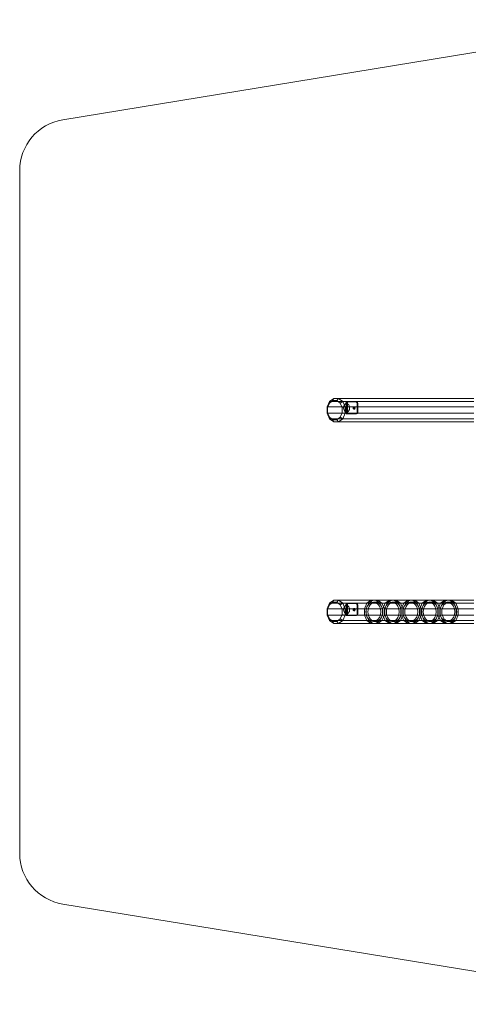
# Model space of a CAD drawing. Units: millimetres. Extents: x -100752 to -94276, y 91817 to 96622.
# Drawn here: x -100752 to -98566, y 91820 to 96619 of the extents above; entities that cross this region are included whole.
import ezdxf

# ---------------------------------------------------------------- set-up
doc = ezdxf.new("R2010")
doc.units = ezdxf.units.MM
doc.header["$MEASUREMENT"] = 0

msp = doc.modelspace()

# ---------------------------------------------------------------- linework, layer by layer
at = {"color": 0, "linetype": 'Continuous', "lineweight": 0}
for p, q in [((-97562.8, 96618.8), (-100541.9, 96130.7)), ((-100751.5, 95884), (-100751.5, 92555.4)), ((-99253.5, 94731.1), (-99241.7, 94757.8)), ((-99242.5, 94750.5), (-99252.2, 94728.4)), ((-99225.6, 94763.2), (-99242.5, 94750.5)), ((-99242.5, 94750.5), (-99241.7, 94757.8)), ((-99241.7, 94757.8), (-99221.2, 94773.2)), ((-98538.3, 94757.8), (-99241.7, 94757.8)), ((-99225.6, 94763.2), (-99221.2, 94773.2)), ((-99206.1, 94763.2), (-99225.6, 94763.2)), ((-98538.3, 94773.2), (-99221.2, 94773.2)), ((-99206.1, 94763.2), (-99197.6, 94773.2)), ((-99189.2, 94750.5), (-99206.1, 94763.2)), ((-99197.6, 94773.2), (-99177.2, 94757.8)), ((-99189.2, 94750.5), (-99177.2, 94757.8)), ((-99179.5, 94728.4), (-99189.2, 94750.5)), ((-99177.2, 94757.8), (-99165.4, 94731.1)), ((-99160.6, 94755.6), (-99161.1, 94747.8)), ((-99156.4, 94755.6), (-99160.6, 94755.6)), ((-99160.6, 94697.6), (-99160.6, 94755.6)), ((-99156.6, 94755.6), (-99157.2, 94747.9)), ((-99156.6, 94755.6), (-99156.6, 94697.6)), ((-99156.4, 94755.6), (-99112.7, 94755.6)), ((-99156.4, 94697.6), (-99156.4, 94755.6)), ((-99153.5, 94755.6), (-99153.5, 94697.6)), ((-99120.9, 94731.6), (-99123.2, 94731.6)), ((-99109.6, 94755.6), (-99112.7, 94755.6)), ((-99107.5, 94747.6), (-99107.5, 94705.6)), ((-99104.5, 94705.6), (-99104.5, 94747.6)), ((-98538.3, 94731.1), (-99253.5, 94731.1)), ((-99253.5, 94700.3), (-99253.5, 94731.1)), ((-99252.2, 94728.4), (-99253.5, 94731.1)), ((-99252.2, 94703), (-99253.5, 94700.3)), ((-98538.3, 94700.3), (-99253.5, 94700.3)), ((-99241.7, 94673.6), (-99253.5, 94700.3)), ((-99252.2, 94728.4), (-99252.2, 94703)), ((-99252.2, 94703), (-99242.5, 94680.9)), ((-99189.2, 94680.9), (-99179.5, 94703)), ((-99179.5, 94728.4), (-99165.4, 94731.1)), ((-99179.5, 94703), (-99179.5, 94728.4)), ((-99179.5, 94703), (-99165.4, 94700.3)), ((-99165.4, 94700.3), (-99177.2, 94673.6)), ((-99165.4, 94731.1), (-99165.4, 94700.3)), ((-99160.6, 94697.6), (-99160, 94705.2)), ((-99156.4, 94697.6), (-99160.6, 94697.6)), ((-99156.6, 94697.6), (-99156.1, 94705.3)), ((-99156.4, 94697.6), (-99112.7, 94697.6)), ((-99123.6, 94729.3), (-99123.5, 94729.5)), ((-99123.6, 94723.8), (-99123.5, 94723.6)), ((-99120.9, 94721.6), (-99123.2, 94721.6)), ((-99120.5, 94729.3), (-99120.6, 94729.5)), ((-99120.5, 94723.8), (-99120.6, 94723.6)), ((-99112.7, 94697.6), (-99109.6, 94697.6)), ((-99242.5, 94680.9), (-99241.7, 94673.6)), ((-99242.5, 94680.9), (-99225.6, 94668.2)), ((-98538.3, 94673.6), (-99241.7, 94673.6)), ((-99221.2, 94658.2), (-99241.7, 94673.6)), ((-99225.6, 94668.2), (-99221.2, 94658.2)), ((-99225.6, 94668.2), (-99206.1, 94668.2)), ((-98538.3, 94658.2), (-99221.2, 94658.2)), ((-99206.1, 94668.2), (-99189.2, 94680.9)), ((-99206.1, 94668.2), (-99197.6, 94658.2)), ((-99177.2, 94673.6), (-99197.6, 94658.2)), ((-99189.2, 94680.9), (-99177.2, 94673.6)), ((-99253.5, 93748.1), (-99241.7, 93774.8)), ((-99253.5, 93748.1), (-99241.7, 93774.8)), ((-99225.6, 93780.2), (-99242.5, 93767.5)), ((-99225.6, 93780.2), (-99242.5, 93767.5)), ((-99242.5, 93767.5), (-99241.7, 93774.8)), ((-99242.5, 93767.5), (-99241.7, 93774.8)), ((-99241.7, 93774.8), (-99221.2, 93790.2)), ((-99241.7, 93774.8), (-99221.2, 93790.2)), ((-99060.4, 93774.8), (-99241.7, 93774.8)), ((-99060.4, 93774.8), (-99241.7, 93774.8)), ((-99225.6, 93780.2), (-99221.2, 93790.2)), ((-99225.6, 93780.2), (-99221.2, 93790.2)), ((-99206.1, 93780.2), (-99225.6, 93780.2)), ((-99206.1, 93780.2), (-99225.6, 93780.2)), ((-99040, 93790.2), (-99221.2, 93790.2)), ((-99040, 93790.2), (-99221.2, 93790.2)), ((-99206.1, 93780.2), (-99197.6, 93790.2)), ((-99206.1, 93780.2), (-99197.6, 93790.2)), ((-99189.2, 93767.5), (-99206.1, 93780.2)), ((-99189.2, 93767.5), (-99206.1, 93780.2)), ((-99197.6, 93790.2), (-99177.2, 93774.8)), ((-99197.6, 93790.2), (-99177.2, 93774.8)), ((-99189.2, 93767.5), (-99177.2, 93774.8)), ((-99189.2, 93767.5), (-99177.2, 93774.8)), ((-99177.2, 93774.8), (-99165.4, 93748.1)), ((-99177.2, 93774.8), (-99165.4, 93748.1)), ((-99160.6, 93772.6), (-99161.1, 93764.8)), ((-99156.4, 93772.6), (-99160.6, 93772.6)), ((-99160.6, 93714.6), (-99160.6, 93772.6)), ((-99156.6, 93772.6), (-99157.2, 93764.9)), ((-99156.6, 93772.6), (-99156.6, 93714.6)), ((-99156.4, 93772.6), (-99112.7, 93772.6)), ((-99156.4, 93714.6), (-99156.4, 93772.6)), ((-99153.5, 93772.6), (-99153.5, 93714.6)), ((-99109.6, 93772.6), (-99112.7, 93772.6)), ((-99072.2, 93748.1), (-99060.4, 93774.8)), ((-99072.2, 93748.1), (-99060.4, 93774.8)), ((-99050.8, 93774.8), (-99062.6, 93748.1)), ((-99050.8, 93774.8), (-99062.6, 93748.1)), ((-99060.4, 93774.8), (-99040, 93790.2)), ((-99060.4, 93774.8), (-99040, 93790.2)), ((-99050.8, 93774.8), (-99060.4, 93774.8)), ((-99050.8, 93774.8), (-99060.4, 93774.8)), ((-99030.3, 93790.2), (-99050.8, 93774.8)), ((-99030.3, 93790.2), (-99050.8, 93774.8)), ((-98970.4, 93774.8), (-99050.8, 93774.8)), ((-98970.4, 93774.8), (-99050.8, 93774.8)), ((-99040, 93790.2), (-99030.3, 93790.2)), ((-99040, 93790.2), (-99030.3, 93790.2)), ((-98950, 93790.2), (-99030.3, 93790.2)), ((-98950, 93790.2), (-99030.3, 93790.2)), ((-99018.5, 93780.2), (-99028.2, 93780.2)), ((-99016.4, 93790.2), (-98995.9, 93774.8)), ((-99016.4, 93790.2), (-98995.9, 93774.8)), ((-98986.3, 93774.8), (-99006.7, 93790.2)), ((-98986.3, 93774.8), (-99006.7, 93790.2)), ((-98995.9, 93774.8), (-98984.1, 93748.1)), ((-98995.9, 93774.8), (-98984.1, 93748.1)), ((-98974.5, 93748.1), (-98986.3, 93774.8)), ((-98974.5, 93748.1), (-98986.3, 93774.8)), ((-98982.2, 93748.1), (-98970.4, 93774.8)), ((-98982.2, 93748.1), (-98970.4, 93774.8)), ((-98960.8, 93774.8), (-98972.6, 93748.1)), ((-98960.8, 93774.8), (-98972.6, 93748.1)), ((-98970.4, 93774.8), (-98950, 93790.2)), ((-98970.4, 93774.8), (-98950, 93790.2)), ((-98960.8, 93774.8), (-98970.4, 93774.8)), ((-98960.8, 93774.8), (-98970.4, 93774.8)), ((-98940.3, 93790.2), (-98960.8, 93774.8)), ((-98940.3, 93790.2), (-98960.8, 93774.8)), ((-98880.4, 93774.8), (-98960.8, 93774.8)), ((-98880.4, 93774.8), (-98960.8, 93774.8)), ((-98950, 93790.2), (-98940.3, 93790.2)), ((-98950, 93790.2), (-98940.3, 93790.2)), ((-98860, 93790.2), (-98940.3, 93790.2)), ((-98860, 93790.2), (-98940.3, 93790.2)), ((-98928.5, 93780.2), (-98938.2, 93780.2)), ((-98926.4, 93790.2), (-98905.9, 93774.8)), ((-98926.4, 93790.2), (-98905.9, 93774.8)), ((-98896.3, 93774.8), (-98916.7, 93790.2)), ((-98896.3, 93774.8), (-98916.7, 93790.2)), ((-98905.9, 93774.8), (-98894.1, 93748.1)), ((-98905.9, 93774.8), (-98894.1, 93748.1)), ((-98884.5, 93748.1), (-98896.3, 93774.8)), ((-98884.5, 93748.1), (-98896.3, 93774.8)), ((-98892.2, 93748.1), (-98880.4, 93774.8)), ((-98892.2, 93748.1), (-98880.4, 93774.8)), ((-98870.8, 93774.8), (-98882.6, 93748.1)), ((-98870.8, 93774.8), (-98882.6, 93748.1)), ((-98880.4, 93774.8), (-98860, 93790.2)), ((-98880.4, 93774.8), (-98860, 93790.2)), ((-98870.8, 93774.8), (-98880.4, 93774.8)), ((-98870.8, 93774.8), (-98880.4, 93774.8)), ((-98850.3, 93790.2), (-98870.8, 93774.8)), ((-98850.3, 93790.2), (-98870.8, 93774.8)), ((-98790.4, 93774.8), (-98870.8, 93774.8)), ((-98790.4, 93774.8), (-98870.8, 93774.8)), ((-98860, 93790.2), (-98850.3, 93790.2)), ((-98860, 93790.2), (-98850.3, 93790.2)), ((-98770, 93790.2), (-98850.3, 93790.2)), ((-98770, 93790.2), (-98850.3, 93790.2)), ((-98838.5, 93780.2), (-98848.2, 93780.2)), ((-98836.4, 93790.2), (-98815.9, 93774.8)), ((-98836.4, 93790.2), (-98815.9, 93774.8)), ((-98806.3, 93774.8), (-98826.7, 93790.2)), ((-98806.3, 93774.8), (-98826.7, 93790.2)), ((-98815.9, 93774.8), (-98804.1, 93748.1)), ((-98815.9, 93774.8), (-98804.1, 93748.1)), ((-98794.5, 93748.1), (-98806.3, 93774.8)), ((-98794.5, 93748.1), (-98806.3, 93774.8)), ((-98802.2, 93748.1), (-98790.4, 93774.8)), ((-98802.2, 93748.1), (-98790.4, 93774.8)), ((-98780.8, 93774.8), (-98792.6, 93748.1)), ((-98780.8, 93774.8), (-98792.6, 93748.1)), ((-98790.4, 93774.8), (-98770, 93790.2)), ((-98790.4, 93774.8), (-98770, 93790.2)), ((-98780.8, 93774.8), (-98790.4, 93774.8)), ((-98780.8, 93774.8), (-98790.4, 93774.8)), ((-98760.4, 93790.2), (-98780.8, 93774.8)), ((-98760.4, 93790.2), (-98780.8, 93774.8)), ((-98700.4, 93774.8), (-98780.8, 93774.8)), ((-98700.4, 93774.8), (-98780.8, 93774.8)), ((-98770, 93790.2), (-98760.4, 93790.2)), ((-98770, 93790.2), (-98760.4, 93790.2)), ((-98680, 93790.2), (-98760.4, 93790.2)), ((-98680, 93790.2), (-98760.4, 93790.2)), ((-98748.6, 93780.2), (-98758.2, 93780.2)), ((-98746.4, 93790.2), (-98725.9, 93774.8)), ((-98746.4, 93790.2), (-98725.9, 93774.8)), ((-98716.3, 93774.8), (-98736.8, 93790.2)), ((-98716.3, 93774.8), (-98736.8, 93790.2)), ((-98725.9, 93774.8), (-98714.1, 93748.1)), ((-98725.9, 93774.8), (-98714.1, 93748.1)), ((-98704.5, 93748.1), (-98716.3, 93774.8)), ((-98704.5, 93748.1), (-98716.3, 93774.8)), ((-98712.3, 93748.1), (-98700.4, 93774.8)), ((-98712.3, 93748.1), (-98700.4, 93774.8)), ((-98690.8, 93774.8), (-98702.6, 93748.1)), ((-98690.8, 93774.8), (-98702.6, 93748.1)), ((-98700.4, 93774.8), (-98680, 93790.2)), ((-98700.4, 93774.8), (-98680, 93790.2)), ((-98690.8, 93774.8), (-98700.4, 93774.8)), ((-98690.8, 93774.8), (-98700.4, 93774.8)), ((-98670.4, 93790.2), (-98690.8, 93774.8)), ((-98670.4, 93790.2), (-98690.8, 93774.8)), ((-98538.3, 93774.8), (-98690.8, 93774.8)), ((-98538.3, 93774.8), (-98690.8, 93774.8)), ((-98680, 93790.2), (-98670.4, 93790.2)), ((-98680, 93790.2), (-98670.4, 93790.2)), ((-98538.3, 93790.2), (-98670.4, 93790.2)), ((-98538.3, 93790.2), (-98670.4, 93790.2)), ((-98658.6, 93780.2), (-98668.2, 93780.2)), ((-98656.4, 93790.2), (-98636, 93774.8)), ((-98656.4, 93790.2), (-98636, 93774.8)), ((-98626.3, 93774.8), (-98646.8, 93790.2)), ((-98626.3, 93774.8), (-98646.8, 93790.2)), ((-98636, 93774.8), (-98624.2, 93748.1)), ((-98636, 93774.8), (-98624.2, 93748.1)), ((-98614.5, 93748.1), (-98626.3, 93774.8)), ((-98614.5, 93748.1), (-98626.3, 93774.8)), ((-99072.2, 93748.1), (-99253.5, 93748.1)), ((-99072.2, 93748.1), (-99253.5, 93748.1)), ((-99253.5, 93717.3), (-99253.5, 93748.1)), ((-99253.5, 93717.3), (-99253.5, 93748.1)), ((-99252.2, 93745.4), (-99253.5, 93748.1)), ((-99252.2, 93745.4), (-99253.5, 93748.1)), ((-99242.5, 93767.5), (-99252.2, 93745.4)), ((-99242.5, 93767.5), (-99252.2, 93745.4)), ((-99252.2, 93745.4), (-99252.2, 93720)), ((-99252.2, 93745.4), (-99252.2, 93720)), ((-99179.5, 93745.4), (-99189.2, 93767.5)), ((-99179.5, 93745.4), (-99189.2, 93767.5)), ((-99179.5, 93745.4), (-99165.4, 93748.1)), ((-99179.5, 93745.4), (-99165.4, 93748.1)), ((-99179.5, 93720), (-99179.5, 93745.4)), ((-99179.5, 93720), (-99179.5, 93745.4)), ((-99165.4, 93748.1), (-99165.4, 93717.3)), ((-99165.4, 93748.1), (-99165.4, 93717.3)), ((-99123.6, 93746.3), (-99123.5, 93746.5)), ((-99123.6, 93740.8), (-99123.5, 93740.6)), ((-99120.9, 93748.6), (-99123.2, 93748.6)), ((-99120.9, 93738.6), (-99123.2, 93738.6)), ((-99120.5, 93746.3), (-99120.6, 93746.5)), ((-99120.5, 93740.8), (-99120.6, 93740.6)), ((-99107.5, 93764.6), (-99107.5, 93722.6)), ((-99104.5, 93722.6), (-99104.5, 93764.6)), ((-99072.2, 93717.3), (-99072.2, 93748.1)), ((-99072.2, 93717.3), (-99072.2, 93748.1)), ((-99062.6, 93748.1), (-99072.2, 93748.1)), ((-99062.6, 93748.1), (-99072.2, 93748.1)), ((-98982.2, 93748.1), (-99062.6, 93748.1)), ((-99062.6, 93748.1), (-99062.6, 93717.3)), ((-98982.2, 93748.1), (-99062.6, 93748.1)), ((-99062.6, 93748.1), (-99062.6, 93717.3)), ((-98984.1, 93748.1), (-98984.1, 93717.3)), ((-98984.1, 93748.1), (-98984.1, 93717.3)), ((-98982.2, 93717.3), (-98982.2, 93748.1)), ((-98982.2, 93717.3), (-98982.2, 93748.1)), ((-98974.5, 93717.3), (-98974.5, 93748.1)), ((-98972.6, 93748.1), (-98974.5, 93748.1)), ((-98974.5, 93717.3), (-98974.5, 93748.1)), ((-98972.6, 93748.1), (-98974.5, 93748.1)), ((-98972.6, 93748.1), (-98972.6, 93717.3)), ((-98892.2, 93748.1), (-98972.6, 93748.1)), ((-98972.6, 93748.1), (-98972.6, 93717.3)), ((-98892.2, 93748.1), (-98972.6, 93748.1)), ((-98894.1, 93748.1), (-98894.1, 93717.3)), ((-98894.1, 93748.1), (-98894.1, 93717.3)), ((-98892.2, 93717.3), (-98892.2, 93748.1)), ((-98892.2, 93717.3), (-98892.2, 93748.1)), ((-98884.5, 93717.3), (-98884.5, 93748.1)), ((-98882.6, 93748.1), (-98884.5, 93748.1)), ((-98884.5, 93717.3), (-98884.5, 93748.1)), ((-98882.6, 93748.1), (-98884.5, 93748.1)), ((-98882.6, 93748.1), (-98882.6, 93717.3)), ((-98802.2, 93748.1), (-98882.6, 93748.1)), ((-98802.2, 93748.1), (-98882.6, 93748.1)), ((-98882.6, 93748.1), (-98882.6, 93717.3)), ((-98804.1, 93748.1), (-98804.1, 93717.3)), ((-98804.1, 93748.1), (-98804.1, 93717.3)), ((-98802.2, 93717.3), (-98802.2, 93748.1)), ((-98802.2, 93717.3), (-98802.2, 93748.1)), ((-98794.5, 93717.3), (-98794.5, 93748.1)), ((-98794.5, 93717.3), (-98794.5, 93748.1)), ((-98792.6, 93748.1), (-98794.5, 93748.1)), ((-98792.6, 93748.1), (-98794.5, 93748.1)), ((-98792.6, 93748.1), (-98792.6, 93717.3)), ((-98712.3, 93748.1), (-98792.6, 93748.1)), ((-98792.6, 93748.1), (-98792.6, 93717.3)), ((-98712.3, 93748.1), (-98792.6, 93748.1)), ((-98714.1, 93748.1), (-98714.1, 93717.3)), ((-98714.1, 93748.1), (-98714.1, 93717.3)), ((-98712.3, 93717.3), (-98712.3, 93748.1)), ((-98712.3, 93717.3), (-98712.3, 93748.1)), ((-98704.5, 93717.3), (-98704.5, 93748.1)), ((-98704.5, 93717.3), (-98704.5, 93748.1)), ((-98702.6, 93748.1), (-98704.5, 93748.1)), ((-98702.6, 93748.1), (-98704.5, 93748.1)), ((-98702.6, 93748.1), (-98702.6, 93717.3)), ((-98538.3, 93748.1), (-98702.6, 93748.1)), ((-98702.6, 93748.1), (-98702.6, 93717.3)), ((-98538.3, 93748.1), (-98702.6, 93748.1)), ((-98624.2, 93748.1), (-98624.2, 93717.3)), ((-98624.2, 93748.1), (-98624.2, 93717.3)), ((-98614.5, 93717.3), (-98614.5, 93748.1)), ((-98614.5, 93717.3), (-98614.5, 93748.1)), ((-99252.2, 93720), (-99253.5, 93717.3)), ((-99252.2, 93720), (-99253.5, 93717.3)), ((-99072.2, 93717.3), (-99253.5, 93717.3)), ((-99072.2, 93717.3), (-99253.5, 93717.3)), ((-99241.7, 93690.6), (-99253.5, 93717.3)), ((-99241.7, 93690.6), (-99253.5, 93717.3)), ((-99252.2, 93720), (-99242.5, 93697.9)), ((-99252.2, 93720), (-99242.5, 93697.9)), ((-99242.5, 93697.9), (-99225.6, 93685.2)), ((-99242.5, 93697.9), (-99241.7, 93690.6)), ((-99242.5, 93697.9), (-99241.7, 93690.6)), ((-99242.5, 93697.9), (-99225.6, 93685.2)), ((-99060.4, 93690.6), (-99241.7, 93690.6)), ((-99221.2, 93675.2), (-99241.7, 93690.6)), ((-99060.4, 93690.6), (-99241.7, 93690.6)), ((-99221.2, 93675.2), (-99241.7, 93690.6)), ((-99225.6, 93685.2), (-99206.1, 93685.2)), ((-99225.6, 93685.2), (-99221.2, 93675.2)), ((-99225.6, 93685.2), (-99206.1, 93685.2)), ((-99225.6, 93685.2), (-99221.2, 93675.2)), ((-99206.1, 93685.2), (-99189.2, 93697.9)), ((-99206.1, 93685.2), (-99189.2, 93697.9)), ((-99206.1, 93685.2), (-99197.6, 93675.2)), ((-99206.1, 93685.2), (-99197.6, 93675.2)), ((-99177.2, 93690.6), (-99197.6, 93675.2)), ((-99177.2, 93690.6), (-99197.6, 93675.2)), ((-99189.2, 93697.9), (-99179.5, 93720)), ((-99189.2, 93697.9), (-99179.5, 93720)), ((-99189.2, 93697.9), (-99177.2, 93690.6)), ((-99189.2, 93697.9), (-99177.2, 93690.6)), ((-99179.5, 93720), (-99165.4, 93717.3)), ((-99179.5, 93720), (-99165.4, 93717.3)), ((-99165.4, 93717.3), (-99177.2, 93690.6)), ((-99165.4, 93717.3), (-99177.2, 93690.6)), ((-99160.6, 93714.6), (-99160, 93722.2)), ((-99156.4, 93714.6), (-99160.6, 93714.6)), ((-99156.6, 93714.6), (-99156.1, 93722.3)), ((-99156.4, 93714.6), (-99112.7, 93714.6)), ((-99112.7, 93714.6), (-99109.6, 93714.6)), ((-99060.4, 93690.6), (-99072.2, 93717.3)), ((-99060.4, 93690.6), (-99072.2, 93717.3)), ((-99062.6, 93717.3), (-99072.2, 93717.3)), ((-99062.6, 93717.3), (-99072.2, 93717.3)), ((-99062.6, 93717.3), (-99050.8, 93690.6)), ((-98982.2, 93717.3), (-99062.6, 93717.3)), ((-98982.2, 93717.3), (-99062.6, 93717.3)), ((-99062.6, 93717.3), (-99050.8, 93690.6)), ((-99040, 93675.2), (-99060.4, 93690.6)), ((-99040, 93675.2), (-99060.4, 93690.6)), ((-99060.4, 93690.6), (-99050.8, 93690.6)), ((-99060.4, 93690.6), (-99050.8, 93690.6)), ((-99050.8, 93690.6), (-99030.3, 93675.2)), ((-98970.4, 93690.6), (-99050.8, 93690.6)), ((-98970.4, 93690.6), (-99050.8, 93690.6)), ((-99050.8, 93690.6), (-99030.3, 93675.2)), ((-99018.5, 93685.2), (-99028.2, 93685.2)), ((-98995.9, 93690.6), (-99016.4, 93675.2)), ((-98995.9, 93690.6), (-99016.4, 93675.2)), ((-99006.7, 93675.2), (-98986.3, 93690.6)), ((-99006.7, 93675.2), (-98986.3, 93690.6)), ((-98984.1, 93717.3), (-98995.9, 93690.6)), ((-98984.1, 93717.3), (-98995.9, 93690.6)), ((-98986.3, 93690.6), (-98974.5, 93717.3)), ((-98986.3, 93690.6), (-98974.5, 93717.3)), ((-98970.4, 93690.6), (-98982.2, 93717.3)), ((-98970.4, 93690.6), (-98982.2, 93717.3)), ((-98972.6, 93717.3), (-98974.5, 93717.3)), ((-98972.6, 93717.3), (-98974.5, 93717.3)), ((-98972.6, 93717.3), (-98960.8, 93690.6)), ((-98892.2, 93717.3), (-98972.6, 93717.3)), ((-98972.6, 93717.3), (-98960.8, 93690.6)), ((-98892.2, 93717.3), (-98972.6, 93717.3)), ((-98950, 93675.2), (-98970.4, 93690.6)), ((-98950, 93675.2), (-98970.4, 93690.6)), ((-98970.4, 93690.6), (-98960.8, 93690.6)), ((-98970.4, 93690.6), (-98960.8, 93690.6)), ((-98960.8, 93690.6), (-98940.3, 93675.2)), ((-98960.8, 93690.6), (-98940.3, 93675.2)), ((-98880.4, 93690.6), (-98960.8, 93690.6)), ((-98880.4, 93690.6), (-98960.8, 93690.6)), ((-98928.5, 93685.2), (-98938.2, 93685.2)), ((-98905.9, 93690.6), (-98926.4, 93675.2)), ((-98905.9, 93690.6), (-98926.4, 93675.2)), ((-98916.7, 93675.2), (-98896.3, 93690.6)), ((-98916.7, 93675.2), (-98896.3, 93690.6)), ((-98894.1, 93717.3), (-98905.9, 93690.6)), ((-98894.1, 93717.3), (-98905.9, 93690.6)), ((-98896.3, 93690.6), (-98884.5, 93717.3)), ((-98896.3, 93690.6), (-98884.5, 93717.3)), ((-98880.4, 93690.6), (-98892.2, 93717.3)), ((-98880.4, 93690.6), (-98892.2, 93717.3)), ((-98882.6, 93717.3), (-98884.5, 93717.3)), ((-98882.6, 93717.3), (-98884.5, 93717.3)), ((-98882.6, 93717.3), (-98870.8, 93690.6)), ((-98802.2, 93717.3), (-98882.6, 93717.3)), ((-98802.2, 93717.3), (-98882.6, 93717.3)), ((-98882.6, 93717.3), (-98870.8, 93690.6)), ((-98860, 93675.2), (-98880.4, 93690.6)), ((-98860, 93675.2), (-98880.4, 93690.6)), ((-98880.4, 93690.6), (-98870.8, 93690.6)), ((-98880.4, 93690.6), (-98870.8, 93690.6)), ((-98870.8, 93690.6), (-98850.3, 93675.2)), ((-98790.4, 93690.6), (-98870.8, 93690.6)), ((-98790.4, 93690.6), (-98870.8, 93690.6)), ((-98870.8, 93690.6), (-98850.3, 93675.2)), ((-98838.5, 93685.2), (-98848.2, 93685.2)), ((-98815.9, 93690.6), (-98836.4, 93675.2)), ((-98815.9, 93690.6), (-98836.4, 93675.2)), ((-98826.7, 93675.2), (-98806.3, 93690.6)), ((-98826.7, 93675.2), (-98806.3, 93690.6)), ((-98804.1, 93717.3), (-98815.9, 93690.6)), ((-98804.1, 93717.3), (-98815.9, 93690.6)), ((-98806.3, 93690.6), (-98794.5, 93717.3)), ((-98806.3, 93690.6), (-98794.5, 93717.3)), ((-98790.4, 93690.6), (-98802.2, 93717.3)), ((-98790.4, 93690.6), (-98802.2, 93717.3)), ((-98792.6, 93717.3), (-98794.5, 93717.3)), ((-98792.6, 93717.3), (-98794.5, 93717.3)), ((-98792.6, 93717.3), (-98780.8, 93690.6)), ((-98712.3, 93717.3), (-98792.6, 93717.3)), ((-98792.6, 93717.3), (-98780.8, 93690.6)), ((-98712.3, 93717.3), (-98792.6, 93717.3)), ((-98770, 93675.2), (-98790.4, 93690.6)), ((-98770, 93675.2), (-98790.4, 93690.6)), ((-98790.4, 93690.6), (-98780.8, 93690.6)), ((-98790.4, 93690.6), (-98780.8, 93690.6)), ((-98780.8, 93690.6), (-98760.4, 93675.2)), ((-98780.8, 93690.6), (-98760.4, 93675.2)), ((-98700.4, 93690.6), (-98780.8, 93690.6)), ((-98700.4, 93690.6), (-98780.8, 93690.6)), ((-98748.6, 93685.2), (-98758.2, 93685.2)), ((-98725.9, 93690.6), (-98746.4, 93675.2)), ((-98725.9, 93690.6), (-98746.4, 93675.2)), ((-98736.8, 93675.2), (-98716.3, 93690.6)), ((-98736.8, 93675.2), (-98716.3, 93690.6)), ((-98714.1, 93717.3), (-98725.9, 93690.6)), ((-98714.1, 93717.3), (-98725.9, 93690.6)), ((-98716.3, 93690.6), (-98704.5, 93717.3)), ((-98716.3, 93690.6), (-98704.5, 93717.3)), ((-98700.4, 93690.6), (-98712.3, 93717.3)), ((-98700.4, 93690.6), (-98712.3, 93717.3)), ((-98702.6, 93717.3), (-98704.5, 93717.3)), ((-98702.6, 93717.3), (-98704.5, 93717.3)), ((-98702.6, 93717.3), (-98690.8, 93690.6)), ((-98538.3, 93717.3), (-98702.6, 93717.3)), ((-98702.6, 93717.3), (-98690.8, 93690.6)), ((-98538.3, 93717.3), (-98702.6, 93717.3)), ((-98680, 93675.2), (-98700.4, 93690.6)), ((-98680, 93675.2), (-98700.4, 93690.6)), ((-98700.4, 93690.6), (-98690.8, 93690.6)), ((-98700.4, 93690.6), (-98690.8, 93690.6)), ((-98690.8, 93690.6), (-98670.4, 93675.2)), ((-98538.3, 93690.6), (-98690.8, 93690.6)), ((-98538.3, 93690.6), (-98690.8, 93690.6)), ((-98690.8, 93690.6), (-98670.4, 93675.2)), ((-98658.6, 93685.2), (-98668.2, 93685.2)), ((-98636, 93690.6), (-98656.4, 93675.2)), ((-98636, 93690.6), (-98656.4, 93675.2)), ((-98646.8, 93675.2), (-98626.3, 93690.6)), ((-98646.8, 93675.2), (-98626.3, 93690.6)), ((-98624.2, 93717.3), (-98636, 93690.6)), ((-98624.2, 93717.3), (-98636, 93690.6)), ((-98626.3, 93690.6), (-98614.5, 93717.3)), ((-98626.3, 93690.6), (-98614.5, 93717.3)), ((-99040, 93675.2), (-99221.2, 93675.2)), ((-99040, 93675.2), (-99221.2, 93675.2)), ((-99030.3, 93675.2), (-99040, 93675.2)), ((-99030.3, 93675.2), (-99040, 93675.2)), ((-98950, 93675.2), (-99030.3, 93675.2)), ((-98950, 93675.2), (-99030.3, 93675.2)), ((-98940.3, 93675.2), (-98950, 93675.2)), ((-98940.3, 93675.2), (-98950, 93675.2)), ((-98860, 93675.2), (-98940.3, 93675.2)), ((-98860, 93675.2), (-98940.3, 93675.2)), ((-98850.3, 93675.2), (-98860, 93675.2)), ((-98850.3, 93675.2), (-98860, 93675.2)), ((-98770, 93675.2), (-98850.3, 93675.2)), ((-98770, 93675.2), (-98850.3, 93675.2)), ((-98760.4, 93675.2), (-98770, 93675.2)), ((-98760.4, 93675.2), (-98770, 93675.2)), ((-98680, 93675.2), (-98760.4, 93675.2)), ((-98680, 93675.2), (-98760.4, 93675.2)), ((-98670.4, 93675.2), (-98680, 93675.2)), ((-98670.4, 93675.2), (-98680, 93675.2)), ((-98538.3, 93675.2), (-98670.4, 93675.2)), ((-98538.3, 93675.2), (-98670.4, 93675.2)), ((-100541.8, 92308.6), (-97551.6, 91819.8))]:
    msp.add_line(p, q, dxfattribs=at)
for centre, start, end in [((-100501.5, 95884), 99.3042, 180), ((-100501.5, 92555.4), 180, 260.7163)]:
    msp.add_arc(centre, 250, start, end, dxfattribs=at)
for centre, major_axis, start_param, end_param in [((-99123.6, 94726.6), (0, 5.5), -4.712389, 1.570796), ((-99120.9, 94726.6), (0, 5), -4.712389, 1.570796), ((-99109.6, 94747.6), (0, 8), -1.570796, 0), ((-99109.6, 94705.6), (0, -8), 0, 1.570796), ((-99109.6, 93764.6), (0, 8), -1.570796, 0), ((-99123.6, 93743.6), (0, 5.5), -4.712389, 1.570796), ((-99120.9, 93743.6), (0, 5), -4.712389, 1.570796), ((-99109.6, 93722.6), (0, -8), 0, 1.570796)]:
    msp.add_ellipse(centre, major_axis=major_axis, ratio=0.642788, start_param=start_param, end_param=end_param, dxfattribs=at)
at = {"color": 0, "linetype": 'Continuous', "lineweight": 0, "extrusion": (0, 0, -1)}
for centre, major_axis, ratio, start_param, end_param in [((-99123.2, 94726.6), (0, -5), 0.642788, -4.712389, 1.570796), ((-99120.5, 94726.6), (0, -5.5), 0.642788, -4.712389, 1.570796), ((-99112.7, 94747.6), (0, 8), 0.642788, 0, 1.570796), ((-99112.7, 94705.6), (0, -8), 0.642788, -1.570796, 0), ((-99112.7, 93764.6), (0, 8), 0.642788, 0, 1.570796), ((-99018.5, 93732.7), (0, -47.5), 0.766044, -1.570796, 4.712389), ((-99018.5, 93732.7), (0, -47.5), 0.766044, -1.570796, 4.712389), ((-99028.2, 93732.7), (0, 47.5), 0.766044, -0.852199, 1.570796), ((-99028.2, 93732.7), (0, 47.5), 0.766044, -0.852199, 1.570796), ((-98928.5, 93732.7), (0, -47.5), 0.766044, -1.570796, 4.712389), ((-98928.5, 93732.7), (0, -47.5), 0.766044, -1.570796, 4.712389), ((-98938.2, 93732.7), (0, 47.5), 0.766044, -0.852199, 1.570796), ((-98938.2, 93732.7), (0, 47.5), 0.766044, -0.852199, 1.570796), ((-98838.5, 93732.7), (0, -47.5), 0.766044, -1.570796, 4.712389), ((-98838.5, 93732.7), (0, -47.5), 0.766044, -1.570796, 4.712389), ((-98848.2, 93732.7), (0, 47.5), 0.766044, -0.852199, 1.570796), ((-98848.2, 93732.7), (0, 47.5), 0.766044, -0.852199, 1.570796), ((-98748.6, 93732.7), (0, -47.5), 0.766044, -1.570796, 4.712389), ((-98748.6, 93732.7), (0, -47.5), 0.766044, -1.570796, 4.712389), ((-98758.2, 93732.7), (0, 47.5), 0.766044, -0.852199, 1.570796), ((-98758.2, 93732.7), (0, 47.5), 0.766044, -0.852199, 1.570796), ((-98658.6, 93732.7), (0, -47.5), 0.766044, -1.570796, 4.712389), ((-98658.6, 93732.7), (0, -47.5), 0.766044, -1.570796, 4.712389), ((-98668.2, 93732.7), (0, 47.5), 0.766044, -0.852199, 1.570796), ((-98668.2, 93732.7), (0, 47.5), 0.766044, -0.852199, 1.570796), ((-99123.2, 93743.6), (0, -5), 0.642788, -4.712389, 1.570796), ((-99120.5, 93743.6), (0, -5.5), 0.642788, -4.712389, 1.570796), ((-99028.2, 93732.7), (0, 47.5), 0.766044, -2.289394, -0.852199), ((-99028.2, 93732.7), (0, 47.5), 0.766044, -2.289394, -0.852199), ((-99028.2, 93732.7), (0, -47.5), 0.766044, -1.570796, 0.852199), ((-99028.2, 93732.7), (0, -47.5), 0.766044, -1.570796, 0.852199), ((-98938.2, 93732.7), (0, 47.5), 0.766044, -2.289394, -0.852199), ((-98938.2, 93732.7), (0, 47.5), 0.766044, -2.289394, -0.852199), ((-98938.2, 93732.7), (0, -47.5), 0.766044, -1.570796, 0.852199), ((-98938.2, 93732.7), (0, -47.5), 0.766044, -1.570796, 0.852199), ((-98848.2, 93732.7), (0, 47.5), 0.766044, -2.289394, -0.852199), ((-98848.2, 93732.7), (0, 47.5), 0.766044, -2.289394, -0.852199), ((-98848.2, 93732.7), (0, -47.5), 0.766044, -1.570796, 0.852199), ((-98848.2, 93732.7), (0, -47.5), 0.766044, -1.570796, 0.852199), ((-98758.2, 93732.7), (0, 47.5), 0.766044, -2.289394, -0.852199), ((-98758.2, 93732.7), (0, 47.5), 0.766044, -2.289394, -0.852199), ((-98758.2, 93732.7), (0, -47.5), 0.766044, -1.570796, 0.852199), ((-98758.2, 93732.7), (0, -47.5), 0.766044, -1.570796, 0.852199), ((-98668.2, 93732.7), (0, 47.5), 0.766044, -2.289394, -0.852199), ((-98668.2, 93732.7), (0, 47.5), 0.766044, -2.289394, -0.852199), ((-98668.2, 93732.7), (0, -47.5), 0.766044, -1.570796, 0.852199), ((-98668.2, 93732.7), (0, -47.5), 0.766044, -1.570796, 0.852199), ((-99112.7, 93722.6), (0, -8), 0.642788, -1.570796, 0)]:
    msp.add_ellipse(centre, major_axis=major_axis, ratio=ratio, start_param=start_param, end_param=end_param, dxfattribs=at)
at = {"color": 0, "linetype": 'Continuous', "lineweight": 0}
for points, knots in [([(-99161.1, 94747.8), (-99163.4, 94746.7), (-99165.6, 94745.1), (-99169.5, 94740.7), (-99171.1, 94737.9), (-99173.2, 94731.8), (-99173.6, 94728.5), (-99173.2, 94722), (-99172.4, 94718.8), (-99169.8, 94713.3), (-99168.1, 94711), (-99164.3, 94707.4), (-99162.2, 94706), (-99160, 94705.2)], [-52.891677, -52.891677, -52.891677, -52.891677, -44.481935, -44.481935, -35.149816, -35.149816, -25.318514, -25.318514, -15.766898, -15.766898, -7.185064, -7.185064, 0, 0, 0, 0]), ([(-99165.5, 94744.9), (-99165, 94745.4), (-99164.5, 94745.9), (-99163.2, 94747.3), (-99162.5, 94748.3), (-99161.5, 94750.4), (-99161.1, 94751.6), (-99160.8, 94753.5), (-99160.7, 94754.2), (-99160.6, 94754.9)], [0, 0, 0, 0, 10.00088, 10.00088, 27.065666, 27.065666, 41.9529, 41.9529, 49.933951, 49.933951, 49.933951, 49.933951]), ([(-99157.2, 94747.9), (-99157.9, 94748), (-99158.5, 94748), (-99159.8, 94747.9), (-99160.4, 94747.9), (-99161.1, 94747.8)], [-3.885542, -3.885542, -3.885542, -3.885542, -1.942063, -1.942063, 0, 0, 0, 0]), ([(-99156.1, 94705.3), (-99153.8, 94706.4), (-99151.6, 94708), (-99147.7, 94712.4), (-99146.1, 94715.2), (-99144, 94721.3), (-99143.6, 94724.6), (-99144, 94731.1), (-99144.8, 94734.3), (-99147.4, 94739.8), (-99149.1, 94742.1), (-99152.9, 94745.7), (-99155, 94747.1), (-99157.2, 94747.9)], [-52.891677, -52.891677, -52.891677, -52.891677, -44.481935, -44.481935, -35.149816, -35.149816, -25.318514, -25.318514, -15.766898, -15.766898, -7.185064, -7.185064, 0, 0, 0, 0]), ([(-99156.6, 94754.7), (-99156.6, 94753.9), (-99156.5, 94753.1), (-99156.3, 94751.3), (-99156, 94750.4), (-99155.4, 94748.8), (-99155, 94748), (-99153.9, 94746.6), (-99153.3, 94745.9), (-99152.5, 94745.2), (-99152.4, 94745.1), (-99152.3, 94745)], [0, 0, 0, 0, 10.002678, 10.002678, 23.174111, 23.174111, 36.801973, 36.801973, 51.617328, 51.617328, 54.160447, 54.160447, 54.160447, 54.160447]), ([(-99160.6, 94698.4), (-99160.6, 94699.2), (-99160.7, 94700), (-99160.9, 94701.8), (-99161.2, 94702.7), (-99161.8, 94704.3), (-99162.2, 94705.1), (-99163.3, 94706.5), (-99163.9, 94707.2), (-99164.7, 94707.9), (-99164.8, 94708), (-99164.9, 94708.1)], [0, 0, 0, 0, 10.002678, 10.002678, 23.174111, 23.174111, 36.801973, 36.801973, 51.617328, 51.617328, 54.160447, 54.160447, 54.160447, 54.160447]), ([(-99160, 94705.2), (-99159.3, 94705.1), (-99158.7, 94705.1), (-99157.4, 94705.2), (-99156.8, 94705.2), (-99156.1, 94705.3)], [-3.885542, -3.885542, -3.885542, -3.885542, -1.942063, -1.942063, 0, 0, 0, 0]), ([(-99151.7, 94708.2), (-99152.2, 94707.7), (-99152.7, 94707.2), (-99154, 94705.8), (-99154.7, 94704.8), (-99155.7, 94702.7), (-99156.1, 94701.6), (-99156.4, 94699.6), (-99156.5, 94698.9), (-99156.6, 94698.2)], [0, 0, 0, 0, 10.00088, 10.00088, 27.065666, 27.065666, 41.9529, 41.9529, 49.933951, 49.933951, 49.933951, 49.933951]), ([(-99165.5, 93761.9), (-99165, 93762.4), (-99164.5, 93762.9), (-99163.2, 93764.3), (-99162.5, 93765.3), (-99161.5, 93767.4), (-99161.1, 93768.6), (-99160.8, 93770.5), (-99160.7, 93771.2), (-99160.6, 93771.9)], [0, 0, 0, 0, 10.00088, 10.00088, 27.065666, 27.065666, 41.9529, 41.9529, 49.933951, 49.933951, 49.933951, 49.933951]), ([(-99156.6, 93771.7), (-99156.6, 93770.9), (-99156.5, 93770.1), (-99156.3, 93768.3), (-99156, 93767.4), (-99155.4, 93765.8), (-99155, 93765), (-99153.9, 93763.6), (-99153.3, 93762.9), (-99152.5, 93762.2), (-99152.4, 93762.1), (-99152.3, 93762)], [0, 0, 0, 0, 10.002678, 10.002678, 23.174111, 23.174111, 36.801973, 36.801973, 51.617328, 51.617328, 54.160447, 54.160447, 54.160447, 54.160447]), ([(-99161.1, 93764.8), (-99163.4, 93763.7), (-99165.6, 93762.1), (-99169.5, 93757.7), (-99171.1, 93754.9), (-99173.2, 93748.8), (-99173.6, 93745.5), (-99173.2, 93739), (-99172.4, 93735.8), (-99169.8, 93730.3), (-99168.1, 93728), (-99164.3, 93724.4), (-99162.2, 93723), (-99160, 93722.2)], [-52.891677, -52.891677, -52.891677, -52.891677, -44.481935, -44.481935, -35.149816, -35.149816, -25.318514, -25.318514, -15.766898, -15.766898, -7.185064, -7.185064, 0, 0, 0, 0]), ([(-99160.6, 93715.4), (-99160.6, 93716.2), (-99160.7, 93717), (-99160.9, 93718.8), (-99161.2, 93719.7), (-99161.8, 93721.3), (-99162.2, 93722.1), (-99163.3, 93723.5), (-99163.9, 93724.2), (-99164.7, 93724.9), (-99164.8, 93725), (-99164.9, 93725.1)], [0, 0, 0, 0, 10.002678, 10.002678, 23.174111, 23.174111, 36.801973, 36.801973, 51.617328, 51.617328, 54.160447, 54.160447, 54.160447, 54.160447]), ([(-99157.2, 93764.9), (-99157.9, 93765), (-99158.5, 93765), (-99159.8, 93764.9), (-99160.4, 93764.9), (-99161.1, 93764.8)], [-3.885542, -3.885542, -3.885542, -3.885542, -1.942063, -1.942063, 0, 0, 0, 0]), ([(-99156.1, 93722.3), (-99153.8, 93723.4), (-99151.6, 93725), (-99147.7, 93729.4), (-99146.1, 93732.2), (-99144, 93738.3), (-99143.6, 93741.6), (-99144, 93748.1), (-99144.8, 93751.3), (-99147.4, 93756.8), (-99149.1, 93759.1), (-99152.9, 93762.7), (-99155, 93764.1), (-99157.2, 93764.9)], [-52.891677, -52.891677, -52.891677, -52.891677, -44.481935, -44.481935, -35.149816, -35.149816, -25.318514, -25.318514, -15.766898, -15.766898, -7.185064, -7.185064, 0, 0, 0, 0]), ([(-99151.7, 93725.2), (-99152.2, 93724.7), (-99152.7, 93724.2), (-99154, 93722.8), (-99154.7, 93721.8), (-99155.7, 93719.7), (-99156.1, 93718.6), (-99156.4, 93716.6), (-99156.5, 93715.9), (-99156.6, 93715.2)], [0, 0, 0, 0, 10.00088, 10.00088, 27.065666, 27.065666, 41.9529, 41.9529, 49.933951, 49.933951, 49.933951, 49.933951]), ([(-99160, 93722.2), (-99159.3, 93722.1), (-99158.7, 93722.1), (-99157.4, 93722.2), (-99156.8, 93722.2), (-99156.1, 93722.3)], [-3.885542, -3.885542, -3.885542, -3.885542, -1.942063, -1.942063, 0, 0, 0, 0])]:
    msp.add_open_spline(points, degree=3, knots=knots, dxfattribs=at)

doc.saveas('drawing.dxf')
